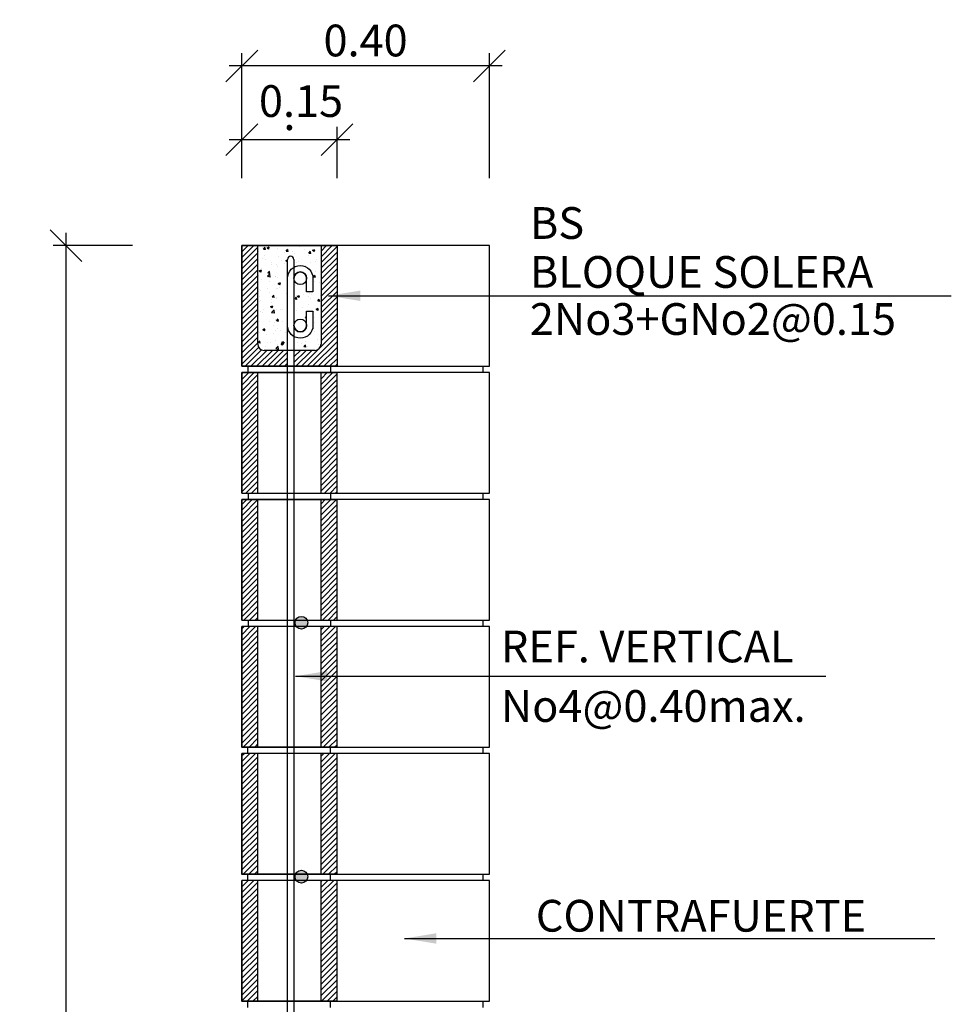
# Model space of a CAD drawing. Units: metres. Extents: x 86 to 498, y -620 to -361.
# Drawn here: x 306 to 307, y -540 to -538 of the extents above; entities that cross this region are included whole.
import ezdxf

# ---------------------------------------------------------------- set-up
doc = ezdxf.new("R2010")
doc.units = ezdxf.units.M
for name, color, linetype in [('A-PARED', 4, 'Continuous'), ('E-DIM', 4, 'Continuous'), ('E-HATCH', 1, 'Continuous'), ('E-LINEA', 4, 'Continuous'), ('E-MODULA', 1, 'Continuous'), ('E-REF', 2, 'Continuous'), ('E-TEXTO', 4, 'Continuous'), ('tapiales', 1, 'Continuous')]:
    doc.layers.add(name, color=color, linetype=linetype)
doc.styles.add('HELVL', font='simplex.shx')
doc.dimstyles.new('COTAS25', dxfattribs={"dimscale": 0.25, "dimtxt": 0.2, "dimasz": 0.2, "dimexe": 0.08, "dimexo": 0.08, "dimgap": 0.06, "dimtad": 1, "dimzin": 0, "dimdsep": 46, "dimtxsty": 'HELVL', "dimblk1": 'OBLIQUE', "dimblk2": 'OBLIQUE', "dimsah": 1, "dimcen": 0.08, "dimdle": 0.08, "dimclrd": 2, "dimclre": 2, "dimclrt": 256, "dimadec": 0, "dimazin": 0, "dimtfac": 1, "dimtmove": 0, "dimatfit": 0, "dimldrblk": 'OBLIQUE', "dimfxl": 1, "dimtolj": 1, "dimtzin": 0, "dimarcsym": 0})
doc.dimstyles.new('COTAS25$7', dxfattribs={"dimscale": 0.25, "dimtxt": 0.2, "dimasz": 0.2, "dimexe": 0.25, "dimexo": 0.15, "dimgap": 0.06, "dimtad": 1, "dimzin": 0, "dimdsep": 46, "dimtxsty": 'HELVL', "dimblk": 'ARCHTICK', "dimcen": 0.08, "dimdle": 0.25, "dimse2": 1, "dimclrd": 1, "dimclre": 1, "dimclrt": 256, "dimadec": 0, "dimazin": 0, "dimtfac": 1, "dimtmove": 0, "dimatfit": 0, "dimfxl": 1, "dimtolj": 1, "dimtzin": 0, "dimarcsym": 0})
pattern_1 = [(45, (-366.702048, -660.931939), (-0.00441941738, 0.00441941738), [])]

# ---------------------------------------------------------------- blocks, each defined once
blk = doc.blocks.new('_ArchTick')
at = {"layer": 'tapiales', "color": 0, "const_width": 0.15}
blk.add_lwpolyline([(-0.5, -0.5), (0.5, 0.5)], dxfattribs=at)
blk = doc.blocks.new('_OBLIQUE')
at = {"color": 0, "linetype": 'ByBlock'}
blk.add_line((-0.5, -0.5), (0.5, 0.5), dxfattribs=at)
blk = doc.blocks.new('*D531')
at = {"layer": 'Defpoints', "color": 0, "lineweight": 30, "transparency": 16777216}
for p in [(305.9696, -538.3244), (305.8448, -541.3244), (305.9696, -541.3244)]:
    blk.add_point(p, dxfattribs=at)
at = {"layer": 'E-DIM', "color": 2, "lineweight": -2, "transparency": 16777216}
for p, q in [((305.8448, -538.3044), (305.8448, -541.3444)), ((305.9496, -538.3244), (305.8248, -538.3244)), ((305.9496, -541.3244), (305.8248, -541.3244))]:
    blk.add_line(p, q, dxfattribs=at)
at = {"layer": 'E-DIM', "color": 2, "lineweight": -2, "transparency": 16777216, "xscale": 0.05, "yscale": 0.05, "zscale": 0.05}
for p, rotation in [((305.8448, -538.3244), 90), ((305.8448, -541.3244), 270)]:
    blk.add_blockref('_OBLIQUE', p, dxfattribs=dict(at, rotation=rotation))
at = {"layer": 'E-DIM', "transparency": 16777216, "insert": (305.8048, -539.8244), "char_height": 0.05, "attachment_point": 5, "rotation": 90, "style": 'HELVL'}
blk.add_mtext('\\A1;3.00', dxfattribs=at)
blk = doc.blocks.new('B')
at = {"layer": 'E-HATCH'}
h = blk.add_hatch(dxfattribs=at)
h.set_pattern_fill('ANSI31', color=256, scale=0.002, style=0)
h.set_pattern_definition([(45, (-317.87822, -134.053482), (-0.00449012806, 0.00449012806), [])])
h.paths.add_polyline_path([(-0.0471, 0.2), (-0.0721, 0.2), (-0.0721, 0.01), (-0.0471, 0.01)])
h.paths.add_polyline_path([(0.0779, 0.2), (0.0529, 0.2), (0.0529, 0.01), (0.0779, 0.01)])
at = {"layer": 'A-PARED'}
for p, q in [((-0.0717, 0.01), (-0.0717, 0.2)), ((-0.0467, 0.01), (-0.0467, 0.2)), ((0.0533, 0.01), (0.0533, 0.2)), ((0.0783, 0.01), (0.0783, 0.2)), ((-0.0621, 0), (-0.0621, 0.01)), ((0.0679, 0), (0.0679, 0.01))]:
    blk.add_line(p, q, dxfattribs=at)
at = {"layer": 'E-MODULA'}
for p, q in [((0.0783, 0.2), (-0.0717, 0.2)), ((0.0783, 0.01), (-0.0721, 0.01))]:
    blk.add_line(p, q, dxfattribs=at)
blk = doc.blocks.new('*D541')
at = {"layer": 'Defpoints', "color": 0, "lineweight": 30, "transparency": 16777216}
for p in [(306.1219, -538.0413), (306.1219, -538.2382), (306.5119, -538.2382)]:
    blk.add_point(p, dxfattribs=at)
at = {"layer": 'E-DIM', "color": 2, "lineweight": -2, "transparency": 16777216}
for p, q in [((306.1219, -538.2182), (306.1219, -538.0213)), ((306.5119, -538.2182), (306.5119, -538.0213)), ((306.5319, -538.0413), (306.1019, -538.0413))]:
    blk.add_line(p, q, dxfattribs=at)
at = {"layer": 'E-DIM', "color": 2, "lineweight": -2, "transparency": 16777216, "xscale": 0.05, "yscale": 0.05, "zscale": 0.05, "rotation": 180}
blk.add_blockref('_OBLIQUE', (306.1219, -538.0413), dxfattribs=at)
at = {"layer": 'E-DIM', "color": 2, "lineweight": -2, "transparency": 16777216, "xscale": 0.05, "yscale": 0.05, "zscale": 0.05}
blk.add_blockref('_OBLIQUE', (306.5119, -538.0413), dxfattribs=at)
at = {"layer": 'E-DIM', "transparency": 16777216, "insert": (306.3169, -538.0013), "char_height": 0.05, "attachment_point": 5, "style": 'HELVL'}
blk.add_mtext('\\A1;0.40', dxfattribs=at)
blk = doc.blocks.new('*D542')
at = {"layer": 'Defpoints', "color": 0, "lineweight": 30, "transparency": 16777216}
for p in [(306.2719, -538.1574), (306.1219, -538.2382), (306.2719, -538.2382)]:
    blk.add_point(p, dxfattribs=at)
at = {"layer": 'E-DIM', "color": 2, "lineweight": -2, "transparency": 16777216}
for p, q in [((306.1219, -538.2182), (306.1219, -538.1374)), ((306.2719, -538.2182), (306.2719, -538.1374)), ((306.1019, -538.1574), (306.2919, -538.1574))]:
    blk.add_line(p, q, dxfattribs=at)
at = {"layer": 'E-DIM', "color": 2, "lineweight": -2, "transparency": 16777216, "xscale": 0.05, "yscale": 0.05, "zscale": 0.05, "rotation": 180}
blk.add_blockref('_OBLIQUE', (306.1219, -538.1574), dxfattribs=at)
at = {"layer": 'E-DIM', "color": 2, "lineweight": -2, "transparency": 16777216, "xscale": 0.05, "yscale": 0.05, "zscale": 0.05}
blk.add_blockref('_OBLIQUE', (306.2719, -538.1574), dxfattribs=at)
at = {"layer": 'E-DIM', "transparency": 16777216, "insert": (306.1969, -538.1174), "char_height": 0.05, "attachment_point": 5, "style": 'HELVL'}
blk.add_mtext('\\A1;.', dxfattribs=at)

msp = doc.modelspace()

# ---------------------------------------------------------------- hatches: boundary and pattern name
at = {"layer": 'E-HATCH'}
h = msp.add_hatch(dxfattribs=at)
h.set_pattern_fill('ANSI31', color=256, scale=0.05, style=0)
h.set_pattern_definition(pattern_1)
h.paths.add_polyline_path([(306.24688, -538.47938, -0.4142136), (306.23688, -538.48938), (306.20397, -538.48938), (306.20397, -538.51438), (306.27188, -538.51438), (306.27188, -538.32438), (306.24688, -538.32438)])
h.paths.add_polyline_path([(306.14688, -538.47938), (306.14688, -538.32438), (306.12188, -538.32438), (306.12188, -538.51438), (306.19397, -538.51438), (306.19397, -538.48938), (306.15688, -538.48938, -0.4142136)])
h = msp.add_hatch(dxfattribs=at)
h.set_pattern_fill('AR-CONC', color=256, scale=0.005, style=0)
h.set_pattern_definition([(50, (-365.32189, -663.708384), (0.0358630091, -0.0031376067), [0.00375, -0.04125]), (355, (-365.32189, -663.708384), (-0.0069375667, 0.0376096067), [0.003, -0.033]), (100.4514, (-365.318902, -663.708645), (0.028925469, 0.0344719771), [0.0031870095, -0.0350571056]), (46.1842, (-365.32189, -663.698384), (0.0533620524, -0.0082759507), [0.005625, -0.061875]), (96.6356, (-365.317444, -663.699073), (0.0467331353, 0.0487058935), [0.0047805144, -0.05258565]), (351.1842, (-365.32189, -663.698384), (0.0467330973, 0.04870593), [0.0045, -0.0495]), (21, (-365.31689, -663.700884), (0.0298453526, -0.0201309445), [0.00375, -0.04125]), (326, (-365.31689, -663.700884), (0.0121657666, 0.0362575023), [0.003, -0.033]), (71.4514, (-365.314403, -663.70256), (0.0420111314, 0.0161265248), [0.0031870095, -0.0350571056]), (37.5, (-365.32189, -663.708384), (0.00060799277, 0.0166446927), [0, -0.0326, 0, -0.0335, 0, -0.033125]), (7.5, (-365.32189, -663.708384), (0.01315347687, 0.0197205856), [0, -0.0191, 0, -0.03185, 0, -0.012625]), (327.5, (-365.33304, -663.708384), (0.0266911218, -0.00112774359), [0, -0.0125, 0, -0.039, 0, -0.05175]), (317.5, (-365.33804, -663.708384), (0.0291593085, 0.0050052491), [0, -0.01625, 0, -0.0259, 0, -0.03675])])
h.paths.add_polyline_path([(306.22404, -538.39721), (306.22404, -538.37588, 1), (306.20397, -538.37588), (306.20397, -538.45018, 1), (306.22404, -538.45018), (306.22404, -538.42741), (306.23404, -538.42741), (306.23404, -538.45018, -0.5776699), (306.20397, -538.46752), (306.20397, -538.48938), (306.23688, -538.48938, 0.4142136), (306.24688, -538.47938), (306.24688, -538.32438), (306.14688, -538.32438), (306.14688, -538.47938, 0.4142136), (306.15688, -538.48938), (306.19397, -538.48938), (306.19397, -538.34623, -1), (306.20397, -538.34623), (306.20397, -538.35854, -0.5776699), (306.23404, -538.37588), (306.23404, -538.39721)])
h.paths.add_polyline_path([(306.20401, -538.37588, -1.0000013), (306.22401, -538.37588, -1.0000013)], flags=16)
h.paths.add_polyline_path([(306.22401, -538.45018, -1.0000013), (306.20401, -538.45018, -1.0000013)], flags=16)
h = msp.add_hatch(dxfattribs=at)
h.set_pattern_fill('ANSI31', color=1, scale=0.05, style=0)
h.set_pattern_definition([(45, (-283.080894, -642.097039), (-0.00441941738, 0.00441941738), [])])
h.paths.add_polyline_path([(306.2473, -538.52438), (306.2723, -538.52438), (306.2723, -538.71438), (306.2473, -538.71438)])
h.paths.add_polyline_path([(306.1223, -538.52438), (306.1473, -538.52438), (306.1473, -538.71438), (306.1223, -538.71438)])
h = msp.add_hatch(dxfattribs=at)
h.set_pattern_fill('ANSI31', color=1, scale=0.05, style=0)
h.set_pattern_definition(pattern_1)
h.paths.add_polyline_path([(306.2473, -538.72438), (306.2723, -538.72438), (306.2723, -538.91438), (306.2473, -538.91438)])
h.paths.add_polyline_path([(306.1223, -538.72438), (306.1473, -538.72438), (306.1473, -538.91438), (306.1223, -538.91438)])
h = msp.add_hatch(dxfattribs=at)
h.set_pattern_fill('ANSI31', color=256, scale=0.002, style=0)
h.set_pattern_definition([(45, (-11.684207, -673.177861), (-0.00449012806, 0.00449012806), [])])
h.paths.add_polyline_path([(306.14687, -538.92438), (306.12187, -538.92438), (306.12187, -539.11438), (306.14687, -539.11438)])
h.paths.add_polyline_path([(306.27187, -538.92438), (306.24687, -538.92438), (306.24687, -539.11438), (306.27187, -539.11438)])
at = {"layer": 'E-REF'}
for points in [[(306.22576, -538.91834, 1.0000013), (306.20576, -538.91834, 1.0000013)], [(306.22576, -539.31834, 1.0000013), (306.20576, -539.31834, 1.0000013)]]:
    msp.add_hatch(color=4, dxfattribs=at).paths.add_polyline_path(points)

# ---------------------------------------------------------------- linework, layer by layer
at = {"layer": 'A-PARED'}
for p, q in [((306.12188, -538.71438), (306.12188, -538.52438)), ((306.14688, -538.71438), (306.14688, -538.52438)), ((306.24688, -538.71438), (306.24688, -538.52438)), ((306.27188, -538.71438), (306.27188, -538.52438)), ((306.1323, -538.72438), (306.1323, -538.71438)), ((306.2623, -538.72438), (306.2623, -538.71438)), ((306.12188, -538.91438), (306.12188, -538.72438)), ((306.14688, -538.91438), (306.14688, -538.72438)), ((306.24688, -538.91438), (306.24688, -538.72438)), ((306.27188, -538.91438), (306.27188, -538.72438)), ((306.1323, -538.92438), (306.1323, -538.91438)), ((306.2623, -538.92438), (306.2623, -538.91438)), ((306.12188, -539.11438), (306.12188, -538.92438)), ((306.14688, -539.11438), (306.14688, -538.92438)), ((306.24688, -539.11438), (306.24688, -538.92438)), ((306.27188, -539.11438), (306.27188, -538.92438)), ((306.13146, -539.12438), (306.13146, -539.11438)), ((306.26146, -539.12438), (306.26146, -539.11438))]:
    msp.add_line(p, q, dxfattribs=at)
at = {"layer": 'E-LINEA'}
for p, q in [((306.12188, -538.51438), (306.12188, -538.32438)), ((306.14688, -538.47938), (306.14688, -538.32438)), ((306.24688, -538.32438), (306.24688, -538.47938)), ((306.27188, -538.32438), (306.27188, -538.51438)), ((306.23688, -538.48938), (306.15688, -538.48938)), ((306.13188, -538.52438), (306.13188, -538.51438)), ((306.26188, -538.51438), (306.26188, -538.52438))]:
    msp.add_line(p, q, dxfattribs=at)
at = {"layer": 'E-LINEA', "color": 1}
for p, q in [((306.12188, -538.32438), (306.27188, -538.32438)), ((306.27188, -538.51438), (306.12188, -538.51438)), ((306.50188, -538.51438), (306.50188, -538.52438)), ((306.26188, -538.52438), (306.13188, -538.52438)), ((306.50188, -538.71438), (306.50188, -538.72438)), ((306.50188, -538.71438), (306.50188, -538.72438)), ((306.50188, -538.91438), (306.50188, -538.92438)), ((306.50188, -538.91438), (306.50188, -538.92438)), ((306.50188, -539.11438), (306.50188, -539.12438)), ((306.50188, -539.31438), (306.50188, -539.32438)), ((306.50188, -539.51438), (306.50188, -539.52438))]:
    msp.add_line(p, q, dxfattribs=at)
for points in [[(306.12188, -538.51438), (306.51188, -538.51438), (306.51188, -538.32438), (306.12188, -538.32438)], [(306.12188, -538.71438), (306.51188, -538.71438), (306.51188, -538.52438), (306.12188, -538.52438)], [(306.12188, -538.91438), (306.51188, -538.91438), (306.51188, -538.72438), (306.12188, -538.72438)], [(306.12188, -539.11438), (306.51188, -539.11438), (306.51188, -538.92438), (306.12188, -538.92438)], [(306.12188, -539.31438), (306.51188, -539.31438), (306.51188, -539.12438), (306.12188, -539.12438)], [(306.12188, -539.51438), (306.51188, -539.51438), (306.51188, -539.32438), (306.12188, -539.32438)]]:
    msp.add_lwpolyline(points, close=True, dxfattribs=at)
at = {"layer": 'E-LINEA'}
for centre, start, end in [((306.15688, -538.47938), 180, 270), ((306.23688, -538.47938), 270, 360)]:
    msp.add_arc(centre, 0.01, start, end, dxfattribs=at)
at = {"layer": 'E-MODULA'}
for p, q in [((306.12188, -538.52438), (306.27188, -538.52438)), ((306.12188, -538.71438), (306.2723, -538.71438)), ((306.12188, -538.72438), (306.27188, -538.72438)), ((306.12188, -538.91438), (306.2723, -538.91438)), ((306.27188, -538.92438), (306.12188, -538.92438)), ((306.27188, -539.11438), (306.12146, -539.11438))]:
    msp.add_line(p, q, dxfattribs=at)
at = {"layer": 'E-REF'}
for p, q in [((306.19397, -542.05938), (306.19397, -538.34623)), ((306.20397, -538.34623), (306.20397, -542.05938))]:
    msp.add_line(p, q, dxfattribs=at)
msp.add_lwpolyline([(306.19397, -538.45018), (306.19397, -538.37588, -1), (306.23404, -538.37588), (306.23404, -538.39721), (306.22404, -538.39721), (306.22404, -538.37588, 1), (306.20397, -538.37588), (306.20397, -538.45018, 1), (306.22404, -538.45018), (306.22404, -538.42741), (306.23404, -538.42741), (306.23404, -538.45018, -1)], format="xyb", close=True, dxfattribs=at)
at = {"layer": 'E-REF', "color": 4}
for centre in [(306.21401, -538.37588), (306.21401, -538.45018), (306.21576, -538.91834), (306.21576, -539.31834)]:
    msp.add_circle(centre, 0.01, dxfattribs=at)
at = {"layer": 'E-REF'}
msp.add_arc((306.19897, -538.34623), 0.005, 0, 180, dxfattribs=at)

# ---------------------------------------------------------------- block references
at = {"layer": 'E-LINEA'}
for p in [(306.1936, -539.32438), (306.1936, -539.52438)]:
    msp.add_blockref('B', p, dxfattribs=at)

# ---------------------------------------------------------------- texts
at = {"layer": 'E-TEXTO', "style": 'HELVL'}
for s, p in [('0.15', (306.1489, -538.12169)), ('BS', (306.57572, -538.31379)), ('BLOQUE SOLERA', (306.57572, -538.39086)), ('2No3+GNo2@0.15', (306.57572, -538.46498)), ('REF. VERTICAL', (306.53007, -538.98081)), ('No4@0.40max.', (306.53007, -539.07448)), ('CONTRAFUERTE', (306.58509, -539.4049))]:
    msp.add_text(s, height=0.05, dxfattribs=at).set_placement(p)

# ---------------------------------------------------------------- dimensions: what is measured, and where the dimension line sits
at = {"layer": 'E-DIM'}
for base, p1, p2, text, picture, middle in [((306.12188, -538.04133), (306.51188, -538.23817), (306.12188, -538.23817), '0.40', '*D541', (306.31688, -538.00133)), ((306.27188, -538.15741), (306.12188, -538.23817), (306.27188, -538.23817), '.', '*D542', (306.19688, -538.11741))]:
    dim = msp.add_linear_dim(base=base, p1=p1, p2=p2, text=text, dimstyle='COTAS25', dxfattribs=at)
    dim.commit()
    dim.dimension.update_dxf_attribs({"geometry": picture, "text_midpoint": middle})
dim = msp.add_linear_dim(base=(305.84477, -541.32438), p1=(305.96956, -538.32438), p2=(305.96956, -541.32438), angle=90, dimstyle='COTAS25', dxfattribs=at)
dim.commit()
dim.dimension.update_dxf_attribs({"geometry": '*D531', "text_midpoint": (305.80477, -539.82438)})

# ---------------------------------------------------------------- leaders
at = {"layer": 'E-DIM', "color": 2}
for points in [[(306.25858, -538.40338), (307.23968, -538.40338)], [(306.2065, -539.00259), (307.0418, -539.00259)], [(306.37818, -539.41569), (307.21348, -539.41569)]]:
    msp.add_leader(points, dimstyle='COTAS25$7', dxfattribs=at)

doc.saveas('drawing.dxf')
